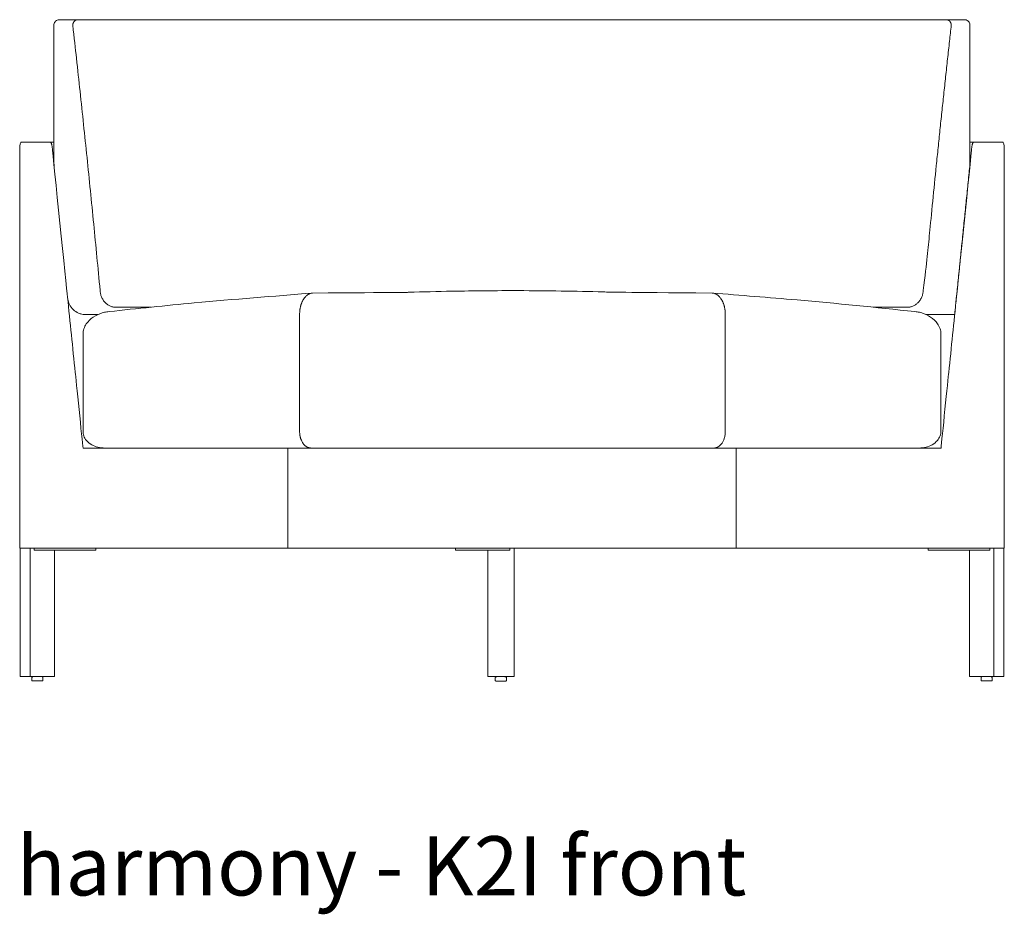
# Model space of a CAD drawing. Extents: x 726 to 2707, y -3433 to 206.
# Drawn here: x 1316 to 1360, y -2478 to -2438 of the extents above; entities that cross this region are included whole.
import ezdxf

# ---------------------------------------------------------------- set-up
doc = ezdxf.new("R2010")
doc.units = 0
doc.header["$MEASUREMENT"] = 0
doc.layers.add('2D', color=7, linetype='CONTINUOUS', lineweight=20)
doc.layers.add('NOTES', color=7, linetype='CONTINUOUS', lineweight=20)
doc.styles.add('PRODUCT NOTES', font='arial.ttf', dxfattribs={"height": 1})

msp = doc.modelspace()

# ---------------------------------------------------------------- linework, layer by layer
at = {"layer": '2D', "extrusion": (0, 1, 2.22045e-16)}
for p, q in [((1317.059, -2438.474, -0.811), (1317.059, -2444.553, -0.811)), ((1318.138, -2438.224, -0.811), (1317.309, -2438.224, -0.811)), ((1357.682, -2438.224, -0.811), (1357.157, -2438.224, -0.811)), ((1358.229, -2438.474, -0.811), (1358.229, -2444.554, -0.811)), ((1318.937, -2462.071, -0.811), (1318.937, -2461.974, -0.811)), ((1356.356, -2462.071, -0.811), (1356.356, -2461.974, -0.811)), ((1316.067, -2467.922, -0.811), (1316.067, -2467.793, -0.811)), ((1316.091, -2467.764, -0.811), (1316.192, -2467.742, -0.811)), ((1316.442, -2467.742, -0.811), (1316.544, -2467.764, -0.811)), ((1316.567, -2467.922, -0.811), (1316.567, -2467.793, -0.811)), ((1336.897, -2467.924, -0.811), (1336.897, -2467.795, -0.811)), ((1336.921, -2467.765, -0.811), (1337.022, -2467.744, -0.811)), ((1337.022, -2467.744, -0.811), (1337.022, -2467.742, -0.811)), ((1337.272, -2467.744, -0.811), (1337.272, -2467.742, -0.811)), ((1337.272, -2467.744, -0.811), (1337.373, -2467.765, -0.811)), ((1337.397, -2467.924, -0.811), (1337.397, -2467.795, -0.811)), ((1358.726, -2467.922, -0.811), (1358.726, -2467.793, -0.811)), ((1358.75, -2467.764, -0.811), (1358.851, -2467.742, -0.811)), ((1359.101, -2467.742, -0.811), (1359.202, -2467.764, -0.811)), ((1359.226, -2467.922, -0.811), (1359.226, -2467.793, -0.811))]:
    msp.add_line(p, q, dxfattribs=at)
at = {"layer": '2D'}
for points, knots in [([(1317.059, -2438.474, -0.811), (1317.059, -2438.447, -0.811), (1317.064, -2438.42, -0.811), (1317.081, -2438.368, -0.811), (1317.094, -2438.344, -0.811), (1317.127, -2438.301, -0.811), (1317.147, -2438.282, -0.811), (1317.192, -2438.252, -0.811), (1317.218, -2438.24, -0.811), (1317.265, -2438.227, -0.811), (1317.287, -2438.224, -0.811), (1317.309, -2438.224, -0.811)], [0, 0, 0, 0, 0.0810697, 0.0810697, 0.1623408, 0.1623408, 0.2436011, 0.2436011, 0.3248647, 0.3248647, 0.3910584, 0.3910584, 0.3910584, 0.3910584]), ([(1317.907, -2438.474, -0.811), (1317.969, -2439.027, -0.811), (1318.023, -2439.522, -0.811), (1318.071, -2439.958, -0.811), (1318.128, -2440.477, -0.811), (1318.182, -2440.972, -0.811), (1318.233, -2441.443, -0.811), (1318.288, -2441.95, -0.811), (1318.341, -2442.445, -0.811), (1318.392, -2442.93, -0.811), (1318.445, -2443.43, -0.811), (1318.497, -2443.926, -0.811), (1318.548, -2444.419, -0.811), (1318.599, -2444.914, -0.811), (1318.65, -2445.411, -0.811), (1318.7, -2445.912, -0.811), (1318.749, -2446.4, -0.811), (1318.799, -2446.898, -0.811), (1318.848, -2447.406, -0.811), (1318.896, -2447.886, -0.811), (1318.944, -2448.385, -0.811), (1318.994, -2448.903, -0.811), (1319.039, -2449.371, -0.811), (1319.087, -2449.871, -0.811), (1319.137, -2450.401, -0.811)], [0, 0, 0, 0, 0.125, 0.125, 0.125, 0.25, 0.25, 0.25, 0.375, 0.375, 0.375, 0.5, 0.5, 0.5, 0.625, 0.625, 0.625, 0.75, 0.75, 0.75, 0.875, 0.875, 0.875, 1, 1, 1, 1]), ([(1318.203, -2438.224, -0.811), (1318.19, -2438.224, -0.811), (1318.178, -2438.224, -0.811), (1318.156, -2438.224, -0.811), (1318.147, -2438.224, -0.811), (1318.138, -2438.224, -0.811)], [-0.003370004, -0.003370004, -0.003370004, -0.003370004, -0.001685002, -0.001685002, 0, 0, 0, 0]), ([(1356.124, -2450.401, -0.811), (1356.295, -2449.057, -0.811), (1356.346, -2448.521, -0.811), (1356.449, -2447.451, -0.811), (1356.501, -2446.916, -0.811), (1356.607, -2445.847, -0.811), (1356.661, -2445.313, -0.811), (1356.743, -2444.513, -0.811), (1356.77, -2444.246, -0.811), (1356.825, -2443.713, -0.811), (1356.853, -2443.447, -0.811), (1356.908, -2442.914, -0.811), (1356.936, -2442.648, -0.811), (1356.993, -2442.116, -0.811), (1357.021, -2441.85, -0.811), (1357.078, -2441.318, -0.811), (1357.106, -2441.053, -0.811), (1357.164, -2440.521, -0.811), (1357.193, -2440.256, -0.811), (1357.251, -2439.725, -0.811), (1357.28, -2439.46, -0.811), (1357.335, -2438.954, -0.811), (1357.362, -2438.714, -0.811), (1357.388, -2438.474, -0.811)], [0.175932, 0.175932, 0.175932, 0.175932, 0.2581016, 0.2581016, 0.3001844, 0.3001844, 0.3422672, 0.3422672, 0.3633085, 0.3633085, 0.3843499, 0.3843499, 0.4053913, 0.4053913, 0.4264327, 0.4264327, 0.4474741, 0.4474741, 0.4685155, 0.4685155, 0.4895569, 0.4895569, 0.5086023, 0.5086023, 0.5086023, 0.5086023]), ([(1357.157, -2438.224, -0.811), (1357.149, -2438.224, -0.811), (1357.139, -2438.224, -0.811), (1357.117, -2438.224, -0.811), (1357.105, -2438.224, -0.811), (1357.091, -2438.224, -0.811)], [-0.003408725, -0.003408725, -0.003408725, -0.003408725, -0.001704363, -0.001704363, 0, 0, 0, 0]), ([(1357.979, -2438.224, -0.811), (1358.006, -2438.224, -0.811), (1358.034, -2438.229, -0.811), (1358.085, -2438.246, -0.811), (1358.109, -2438.259, -0.811), (1358.152, -2438.292, -0.811), (1358.171, -2438.312, -0.811), (1358.202, -2438.357, -0.811), (1358.213, -2438.382, -0.811), (1358.226, -2438.43, -0.811), (1358.229, -2438.452, -0.811), (1358.229, -2438.474, -0.811)], [0, 0, 0, 0, 0.0809716, 0.0809716, 0.1622456, 0.1622456, 0.2435086, 0.2435086, 0.324772, 0.324772, 0.3910588, 0.3910588, 0.3910588, 0.3910588]), ([(1315.522, -2443.974, -0.811), (1315.522, -2443.958, -0.811), (1315.522, -2443.942, -0.811), (1315.525, -2443.909, -0.811), (1315.527, -2443.892, -0.811), (1315.534, -2443.847, -0.811), (1315.541, -2443.82, -0.811), (1315.558, -2443.775, -0.811), (1315.569, -2443.756, -0.811), (1315.586, -2443.737, -0.811), (1315.592, -2443.732, -0.811), (1315.605, -2443.726, -0.811), (1315.611, -2443.724, -0.811), (1315.617, -2443.724, -0.811)], [0, 0, 0, 0, 0.1234852, 0.1234852, 0.254721, 0.254721, 0.4996953, 0.4996953, 0.7446702, 0.7446702, 0.8759079, 0.8759079, 0.9993949, 0.9993949, 0.9993949, 0.9993949]), ([(1315.617, -2443.724, -0.811), (1315.828, -2443.724, -0.811), (1316.039, -2443.724, -0.811), (1316.506, -2443.724, -0.811), (1316.766, -2443.724, -0.811), (1316.883, -2443.724, -0.811)], [0, 0, 0, 0, 4.201382, 4.201382, 9.295553, 9.295553, 9.295553, 9.295553]), ([(1316.883, -2443.724, -0.811), (1316.891, -2443.724, -0.811), (1316.898, -2443.726, -0.811), (1316.911, -2443.734, -0.811), (1316.918, -2443.74, -0.811), (1316.93, -2443.756, -0.811), (1316.936, -2443.765, -0.811), (1316.947, -2443.786, -0.811), (1316.952, -2443.798, -0.811), (1316.96, -2443.825, -0.811), (1316.964, -2443.84, -0.811), (1316.971, -2443.872, -0.811), (1316.974, -2443.891, -0.811), (1316.976, -2443.909, -0.811)], [0, 0, 0, 0, 0.1416126, 0.1416126, 0.2799351, 0.2799351, 0.4160195, 0.4160195, 0.5482806, 0.5482806, 0.6832078, 0.6832078, 0.8320536, 0.8320536, 0.8320536, 0.8320536]), ([(1318.367, -2457.474, -0.811), (1318.334, -2457.15, -0.811), (1318.042, -2454.309, -0.811), (1317.903, -2452.953, -0.811), (1317.787, -2451.822, -0.811), (1317.625, -2450.24, -0.811), (1317.04, -2444.538, -0.811), (1316.976, -2443.909, -0.811)], [-19.834942, -19.834942, -19.834942, -19.834942, -17.355575, -17.355575, -4.958738, -4.958738, 0, 0, 0, 0]), ([(1358.318, -2443.909, -0.811), (1358.253, -2444.537, -0.811), (1357.669, -2450.24, -0.811), (1357.506, -2451.822, -0.811), (1357.39, -2452.953, -0.811), (1357.251, -2454.309, -0.811), (1356.963, -2457.123, -0.811), (1356.927, -2457.474, -0.811)], [-22.13621, -22.13621, -22.13621, -22.13621, -16.60216, -16.60216, -2.767027, -2.767027, 0, 0, 0, 0]), ([(1358.318, -2443.909, -0.811), (1358.32, -2443.891, -0.811), (1358.322, -2443.872, -0.811), (1358.329, -2443.84, -0.811), (1358.333, -2443.825, -0.811), (1358.342, -2443.798, -0.811), (1358.347, -2443.786, -0.811), (1358.357, -2443.765, -0.811), (1358.363, -2443.756, -0.811), (1358.376, -2443.74, -0.811), (1358.382, -2443.734, -0.811), (1358.396, -2443.726, -0.811), (1358.403, -2443.724, -0.811), (1358.41, -2443.724, -0.811)], [0, 0, 0, 0, 0.1488397, 0.1488397, 0.2837616, 0.2837616, 0.4160226, 0.4160226, 0.552107, 0.552107, 0.6904295, 0.6904295, 0.8320422, 0.8320422, 0.8320422, 0.8320422]), ([(1358.41, -2443.724, -0.811), (1358.527, -2443.724, -0.811), (1358.787, -2443.724, -0.811), (1359.157, -2443.724, -0.811), (1359.657, -2443.724, -0.811), (1359.676, -2443.724, -0.811)], [0, 0, 0, 0, 2.32513, 2.32513, 3.363589, 3.363589, 3.363589, 3.363589]), ([(1359.676, -2443.724, -0.811), (1359.682, -2443.724, -0.811), (1359.688, -2443.726, -0.811), (1359.701, -2443.732, -0.811), (1359.707, -2443.737, -0.811), (1359.725, -2443.756, -0.811), (1359.735, -2443.775, -0.811), (1359.752, -2443.82, -0.811), (1359.759, -2443.847, -0.811), (1359.767, -2443.892, -0.811), (1359.769, -2443.909, -0.811), (1359.771, -2443.942, -0.811), (1359.772, -2443.958, -0.811), (1359.772, -2443.974, -0.811)], [-0.9993981, -0.9993981, -0.9993981, -0.9993981, -0.8758075, -0.8758075, -0.7444552, -0.7444552, -0.499472, -0.499472, -0.2545061, -0.2545061, -0.1233831, -0.1233831, 0, 0, 0, 0]), ([(1315.522, -2461.974, -0.811), (1315.522, -2461.739, -0.811), (1315.522, -2461.47, -0.811), (1315.522, -2460.849, -0.811), (1315.522, -2460.568, -0.811), (1315.522, -2459.724, -0.811), (1315.522, -2459.162, -0.811), (1315.522, -2457.474, -0.811), (1315.522, -2456.349, -0.811), (1315.522, -2454.474, -0.811), (1315.522, -2453.724, -0.811), (1315.522, -2452.224, -0.811), (1315.522, -2451.474, -0.811), (1315.522, -2449.599, -0.811), (1315.522, -2448.474, -0.811), (1315.522, -2446.787, -0.811), (1315.522, -2446.224, -0.811), (1315.522, -2445.38, -0.811), (1315.522, -2445.099, -0.811), (1315.522, -2444.677, -0.811), (1315.522, -2444.537, -0.811), (1315.522, -2444.262, -0.811), (1315.522, -2444.171, -0.811), (1315.522, -2443.974, -0.811)], [-67.794299, -67.794299, -67.794299, -67.794299, -63.983873, -63.983873, -60.833322, -60.833322, -54.53222, -54.53222, -41.930015, -41.930015, -33.528545, -33.528545, -25.127075, -25.127075, -12.524869, -12.524869, -6.223766, -6.223766, -3.073215, -3.073215, -1.497939, -1.497939, 0, 0, 0, 0]), ([(1359.772, -2443.974, -0.811), (1359.772, -2444.173, -0.811), (1359.772, -2444.277, -0.811), (1359.772, -2444.537, -0.811), (1359.772, -2444.677, -0.811), (1359.772, -2445.099, -0.811), (1359.772, -2445.38, -0.811), (1359.772, -2446.224, -0.811), (1359.772, -2446.787, -0.811), (1359.772, -2448.474, -0.811), (1359.772, -2449.599, -0.811), (1359.772, -2451.474, -0.811), (1359.772, -2452.224, -0.811), (1359.772, -2453.724, -0.811), (1359.772, -2454.474, -0.811), (1359.772, -2456.349, -0.811), (1359.772, -2457.474, -0.811), (1359.772, -2459.162, -0.811), (1359.772, -2459.724, -0.811), (1359.772, -2460.568, -0.811), (1359.772, -2460.849, -0.811), (1359.772, -2461.462, -0.811), (1359.772, -2461.733, -0.811), (1359.772, -2461.974, -0.811)], [-33.332337, -33.332337, -33.332337, -33.332337, -32.672242, -32.672242, -31.894858, -31.894858, -30.340091, -30.340091, -27.230557, -27.230557, -21.011489, -21.011489, -16.865444, -16.865444, -12.719399, -12.719399, -6.500331, -6.500331, -3.390797, -3.390797, -1.83603, -1.83603, 0, 0, 0, 0]), ([(1319.536, -2451.341, -0.811), (1320.812, -2451.206, -0.811), (1322.09, -2451.073, -0.811), (1325.146, -2450.787, -0.811), (1326.919, -2450.652, -0.811), (1328.685, -2450.508, -0.811)], [0, 0, 0, 0, 10.000018, 10.000018, 23.868375, 23.868375, 23.868375, 23.868375]), ([(1328.532, -2450.549, -0.811), (1328.531, -2450.55, -0.811), (1328.529, -2450.551, -0.811), (1328.528, -2450.551, -0.811), (1328.524, -2450.554, -0.811), (1328.519, -2450.556, -0.811), (1328.515, -2450.558, -0.811), (1328.511, -2450.56, -0.811), (1328.508, -2450.562, -0.811), (1328.505, -2450.564, -0.811), (1328.491, -2450.571, -0.811), (1328.477, -2450.58, -0.811), (1328.463, -2450.59, -0.811), (1328.446, -2450.601, -0.811), (1328.429, -2450.615, -0.811), (1328.412, -2450.629, -0.811), (1328.396, -2450.643, -0.811), (1328.38, -2450.659, -0.811), (1328.364, -2450.676, -0.811), (1328.348, -2450.693, -0.811), (1328.332, -2450.711, -0.811), (1328.317, -2450.731, -0.811), (1328.313, -2450.736, -0.811), (1328.309, -2450.741, -0.811), (1328.306, -2450.747, -0.811), (1328.305, -2450.747, -0.811), (1328.304, -2450.748, -0.811), (1328.304, -2450.749, -0.811), (1328.301, -2450.754, -0.811), (1328.298, -2450.758, -0.811), (1328.294, -2450.763, -0.811), (1328.287, -2450.773, -0.811), (1328.28, -2450.784, -0.811), (1328.273, -2450.796, -0.811), (1328.258, -2450.819, -0.811), (1328.245, -2450.843, -0.811), (1328.232, -2450.869, -0.811), (1328.228, -2450.876, -0.811), (1328.224, -2450.884, -0.811), (1328.221, -2450.891, -0.811), (1328.218, -2450.897, -0.811), (1328.215, -2450.903, -0.811), (1328.213, -2450.909, -0.811), (1328.207, -2450.922, -0.811), (1328.201, -2450.936, -0.811), (1328.195, -2450.951, -0.811), (1328.192, -2450.958, -0.811), (1328.189, -2450.966, -0.811), (1328.186, -2450.973, -0.811), (1328.185, -2450.977, -0.811), (1328.183, -2450.98, -0.811), (1328.182, -2450.984, -0.811), (1328.181, -2450.988, -0.811), (1328.179, -2450.992, -0.811), (1328.178, -2450.996, -0.811), (1328.172, -2451.011, -0.811), (1328.167, -2451.027, -0.811), (1328.162, -2451.043, -0.811), (1328.16, -2451.05, -0.811), (1328.158, -2451.058, -0.811), (1328.156, -2451.065, -0.811), (1328.153, -2451.074, -0.811), (1328.151, -2451.083, -0.811), (1328.148, -2451.092, -0.811), (1328.144, -2451.109, -0.811), (1328.14, -2451.126, -0.811), (1328.136, -2451.143, -0.811), (1328.132, -2451.16, -0.811), (1328.128, -2451.178, -0.811), (1328.125, -2451.196, -0.811), (1328.124, -2451.201, -0.811), (1328.124, -2451.205, -0.811), (1328.123, -2451.21, -0.811), (1328.122, -2451.215, -0.811), (1328.121, -2451.219, -0.811), (1328.12, -2451.224, -0.811), (1328.119, -2451.233, -0.811), (1328.118, -2451.242, -0.811), (1328.116, -2451.252, -0.811), (1328.116, -2451.257, -0.811), (1328.115, -2451.262, -0.811), (1328.114, -2451.266, -0.811), (1328.112, -2451.28, -0.811), (1328.111, -2451.294, -0.811), (1328.109, -2451.308, -0.811), (1328.107, -2451.327, -0.811), (1328.106, -2451.346, -0.811), (1328.105, -2451.365, -0.811), (1328.102, -2451.404, -0.811), (1328.101, -2451.443, -0.811), (1328.102, -2451.483, -0.811)], [0.2187344, 0.2187344, 0.2187344, 0.2187344, 0.2235477, 0.2235477, 0.2235477, 0.2385755, 0.2385755, 0.2385755, 0.25, 0.25, 0.25, 0.2988869, 0.2988869, 0.2988869, 0.3595732, 0.3595732, 0.3595732, 0.4206612, 0.4206612, 0.4206612, 0.4821777, 0.4821777, 0.4821777, 0.4976271, 0.4976271, 0.4976271, 0.5, 0.5, 0.5, 0.5131108, 0.5131108, 0.5131108, 0.5442105, 0.5442105, 0.5442105, 0.6069564, 0.6069564, 0.6069564, 0.625, 0.625, 0.625, 0.6386135, 0.6386135, 0.6386135, 0.6704796, 0.6704796, 0.6704796, 0.6864922, 0.6864922, 0.6864922, 0.6945184, 0.6945184, 0.6945184, 0.7025578, 0.7025578, 0.7025578, 0.734848, 0.734848, 0.734848, 0.75, 0.75, 0.75, 0.7673549, 0.7673549, 0.7673549, 0.8000951, 0.8000951, 0.8000951, 0.8330485, 0.8330485, 0.8330485, 0.8413171, 0.8413171, 0.8413171, 0.8495969, 0.8495969, 0.8495969, 0.8661885, 0.8661885, 0.8661885, 0.875, 0.875, 0.875, 0.8994767, 0.8994767, 0.8994767, 0.9328738, 0.9328738, 0.9328738, 1, 1, 1, 1]), ([(1328.685, -2450.508, -0.811), (1328.682, -2450.508, -0.811), (1328.679, -2450.508, -0.811), (1328.677, -2450.508, -0.811), (1328.658, -2450.51, -0.811), (1328.64, -2450.513, -0.811), (1328.622, -2450.518, -0.811), (1328.604, -2450.522, -0.811), (1328.586, -2450.527, -0.811), (1328.568, -2450.534, -0.811), (1328.559, -2450.538, -0.811), (1328.55, -2450.541, -0.811), (1328.541, -2450.545, -0.811), (1328.538, -2450.547, -0.811), (1328.535, -2450.548, -0.811), (1328.532, -2450.549, -0.811)], [0.0505286, 0.0505286, 0.0505286, 0.0505286, 0.0592913, 0.0592913, 0.0592913, 0.1188075, 0.1188075, 0.1188075, 0.1785636, 0.1785636, 0.1785636, 0.2085366, 0.2085366, 0.2085366, 0.2187344, 0.2187344, 0.2187344, 0.2187344]), ([(1328.685, -2450.508, -0.811), (1332.681, -2450.485, -0.811), (1332.848, -2450.48, -0.811), (1333.644, -2450.456, -0.811), (1334.298, -2450.439, -0.811), (1335.939, -2450.408, -0.811), (1336.941, -2450.399, -0.811), (1339.216, -2450.403, -0.811), (1340.51, -2450.425, -0.811), (1342.108, -2450.468, -0.811), (1342.469, -2450.479, -0.811), (1346.649, -2450.508, -0.811)], [23.51868, 23.51868, 23.51868, 23.51868, 24.051317, 24.051317, 26.041083, 26.041083, 29.030083, 29.030083, 32.867242, 32.867242, 33.996804, 33.996804, 33.996804, 33.996804]), ([(1346.801, -2450.549, -0.811), (1346.798, -2450.548, -0.811), (1346.795, -2450.547, -0.811), (1346.792, -2450.545, -0.811), (1346.783, -2450.541, -0.811), (1346.774, -2450.537, -0.811), (1346.765, -2450.534, -0.811), (1346.749, -2450.528, -0.811), (1346.733, -2450.523, -0.811), (1346.717, -2450.519, -0.811), (1346.715, -2450.519, -0.811), (1346.713, -2450.518, -0.811), (1346.711, -2450.518, -0.811), (1346.693, -2450.513, -0.811), (1346.675, -2450.51, -0.811), (1346.657, -2450.508, -0.811), (1346.654, -2450.508, -0.811), (1346.652, -2450.508, -0.811), (1346.649, -2450.508, -0.811)], [0.7812532, 0.7812532, 0.7812532, 0.7812532, 0.7914694, 0.7914694, 0.7914694, 0.8214127, 0.8214127, 0.8214127, 0.875, 0.875, 0.875, 0.881082, 0.881082, 0.881082, 0.9405063, 0.9405063, 0.9405063, 0.9490507, 0.9490507, 0.9490507, 0.9490507]), ([(1346.649, -2450.508, -0.811), (1347.916, -2450.612, -0.811), (1349.187, -2450.711, -0.811), (1352.227, -2450.973, -0.811), (1353.996, -2451.153, -0.811), (1355.757, -2451.341, -0.811)], [0, 0, 0, 0, 10.000005, 10.000005, 23.867435, 23.867435, 23.867435, 23.867435]), ([(1347.233, -2451.483, -0.811), (1347.233, -2451.443, -0.811), (1347.232, -2451.404, -0.811), (1347.23, -2451.365, -0.811), (1347.228, -2451.346, -0.811), (1347.227, -2451.327, -0.811), (1347.225, -2451.308, -0.811), (1347.223, -2451.294, -0.811), (1347.222, -2451.28, -0.811), (1347.22, -2451.266, -0.811), (1347.219, -2451.261, -0.811), (1347.219, -2451.256, -0.811), (1347.218, -2451.251, -0.811), (1347.217, -2451.242, -0.811), (1347.215, -2451.233, -0.811), (1347.214, -2451.223, -0.811), (1347.213, -2451.219, -0.811), (1347.212, -2451.214, -0.811), (1347.211, -2451.21, -0.811), (1347.211, -2451.205, -0.811), (1347.21, -2451.2, -0.811), (1347.209, -2451.196, -0.811), (1347.206, -2451.178, -0.811), (1347.202, -2451.16, -0.811), (1347.198, -2451.143, -0.811), (1347.194, -2451.125, -0.811), (1347.19, -2451.108, -0.811), (1347.186, -2451.092, -0.811), (1347.183, -2451.083, -0.811), (1347.181, -2451.074, -0.811), (1347.179, -2451.065, -0.811), (1347.176, -2451.058, -0.811), (1347.174, -2451.05, -0.811), (1347.172, -2451.042, -0.811), (1347.167, -2451.026, -0.811), (1347.162, -2451.011, -0.811), (1347.156, -2450.995, -0.811), (1347.153, -2450.988, -0.811), (1347.151, -2450.98, -0.811), (1347.148, -2450.973, -0.811), (1347.145, -2450.965, -0.811), (1347.142, -2450.958, -0.811), (1347.139, -2450.951, -0.811), (1347.133, -2450.936, -0.811), (1347.127, -2450.922, -0.811), (1347.121, -2450.908, -0.811), (1347.119, -2450.902, -0.811), (1347.116, -2450.897, -0.811), (1347.113, -2450.891, -0.811), (1347.11, -2450.883, -0.811), (1347.106, -2450.876, -0.811), (1347.102, -2450.868, -0.811), (1347.089, -2450.843, -0.811), (1347.076, -2450.819, -0.811), (1347.061, -2450.796, -0.811), (1347.054, -2450.784, -0.811), (1347.047, -2450.773, -0.811), (1347.039, -2450.762, -0.811), (1347.036, -2450.758, -0.811), (1347.033, -2450.753, -0.811), (1347.03, -2450.749, -0.811), (1347.029, -2450.748, -0.811), (1347.029, -2450.747, -0.811), (1347.028, -2450.746, -0.811), (1347.024, -2450.741, -0.811), (1347.021, -2450.736, -0.811), (1347.017, -2450.731, -0.811), (1347.002, -2450.711, -0.811), (1346.986, -2450.693, -0.811), (1346.97, -2450.676, -0.811), (1346.954, -2450.659, -0.811), (1346.938, -2450.643, -0.811), (1346.921, -2450.629, -0.811), (1346.905, -2450.614, -0.811), (1346.888, -2450.601, -0.811), (1346.871, -2450.59, -0.811), (1346.857, -2450.58, -0.811), (1346.843, -2450.571, -0.811), (1346.829, -2450.564, -0.811), (1346.826, -2450.562, -0.811), (1346.822, -2450.56, -0.811), (1346.819, -2450.558, -0.811), (1346.814, -2450.556, -0.811), (1346.81, -2450.554, -0.811), (1346.806, -2450.551, -0.811), (1346.804, -2450.551, -0.811), (1346.803, -2450.55, -0.811), (1346.801, -2450.549, -0.811)], [0, 0, 0, 0, 0.0671489, 0.0671489, 0.0671489, 0.100556, 0.100556, 0.100556, 0.125, 0.125, 0.125, 0.1338533, 0.1338533, 0.1338533, 0.1504489, 0.1504489, 0.1504489, 0.1587306, 0.1587306, 0.1587306, 0.1670009, 0.1670009, 0.1670009, 0.1999601, 0.1999601, 0.1999601, 0.2327046, 0.2327046, 0.2327046, 0.25, 0.25, 0.25, 0.2652145, 0.2652145, 0.2652145, 0.2975065, 0.2975065, 0.2975065, 0.3135726, 0.3135726, 0.3135726, 0.3295854, 0.3295854, 0.3295854, 0.3614511, 0.3614511, 0.3614511, 0.375, 0.375, 0.375, 0.3931074, 0.3931074, 0.3931074, 0.4558517, 0.4558517, 0.4558517, 0.486947, 0.486947, 0.486947, 0.5, 0.5, 0.5, 0.5024269, 0.5024269, 0.5024269, 0.5178725, 0.5178725, 0.5178725, 0.579379, 0.579379, 0.579379, 0.6404621, 0.6404621, 0.6404621, 0.7011443, 0.7011443, 0.7011443, 0.75, 0.75, 0.75, 0.7614477, 0.7614477, 0.7614477, 0.7764687, 0.7764687, 0.7764687, 0.7812532, 0.7812532, 0.7812532, 0.7812532]), ([(1318.446, -2451.47, -0.811), (1318.4, -2451.47, -0.811), (1318.354, -2451.465, -0.811), (1318.261, -2451.446, -0.811), (1318.213, -2451.431, -0.811), (1318.08, -2451.374, -0.811), (1318, -2451.32, -0.811), (1317.86, -2451.186, -0.811), (1317.802, -2451.106, -0.811), (1317.722, -2450.944, -0.811), (1317.696, -2450.866, -0.811), (1317.683, -2450.785, -0.811)], [-3.02231, -3.02231, -3.02231, -3.02231, -2.649893, -2.649893, -2.253555, -2.253555, -1.512255, -1.512255, -0.768199, -0.768199, -0.132779, -0.132779, -0.132779, -0.132779]), ([(1319.536, -2451.341, -0.811), (1319.504, -2451.344, -0.811), (1319.471, -2451.349, -0.811), (1319.367, -2451.366, -0.811), (1319.296, -2451.382, -0.811), (1319.086, -2451.445, -0.811), (1318.95, -2451.507, -0.811), (1318.699, -2451.676, -0.811), (1318.593, -2451.78, -0.811), (1318.469, -2451.964, -0.811), (1318.432, -2452.038, -0.811), (1318.383, -2452.188, -0.811), (1318.37, -2452.262, -0.811), (1318.367, -2452.337, -0.811)], [-4.089497, -4.089497, -4.089497, -4.089497, -3.854946, -3.854946, -3.33331, -3.33331, -2.292346, -2.292346, -1.209449, -1.209449, -0.570625, -0.570625, 0, 0, 0, 0]), ([(1353.882, -2451.145, -0.811), (1353.976, -2451.145, -0.811), (1354.07, -2451.145, -0.811), (1354.532, -2451.146, -0.811), (1354.9, -2451.147, -0.811), (1355.313, -2451.148, -0.811), (1355.36, -2451.148, -0.811), (1355.407, -2451.148, -0.811)], [-0.44266652, -0.44266652, -0.44266652, -0.44266652, -0.43512786, -0.43512786, -0.4053964, -0.4053964, -0.40155919, -0.40155919, -0.40155919, -0.40155919]), ([(1356.924, -2452.337, -0.811), (1356.921, -2452.261, -0.811), (1356.908, -2452.187, -0.811), (1356.858, -2452.035, -0.811), (1356.82, -2451.96, -0.811), (1356.694, -2451.775, -0.811), (1356.587, -2451.672, -0.811), (1356.336, -2451.504, -0.811), (1356.201, -2451.443, -0.811), (1355.993, -2451.381, -0.811), (1355.923, -2451.365, -0.811), (1355.821, -2451.348, -0.811), (1355.789, -2451.344, -0.811), (1355.757, -2451.341, -0.811)], [-4.924288, -4.924288, -4.924288, -4.924288, -4.271936, -4.271936, -3.540788, -3.540788, -2.310608, -2.310608, -1.146473, -1.146473, -0.563702, -0.563702, -0.305311, -0.305311, -0.305311, -0.305311]), ([(1318.367, -2456.724, -0.811), (1318.367, -2456.794, -0.811), (1318.38, -2456.863, -0.811), (1318.431, -2457.002, -0.811), (1318.472, -2457.07, -0.811), (1318.589, -2457.208, -0.811), (1318.67, -2457.273, -0.811), (1318.845, -2457.374, -0.811), (1318.94, -2457.411, -0.811), (1319.139, -2457.461, -0.811), (1319.244, -2457.474, -0.811), (1319.348, -2457.474, -0.811)], [4.232408, 4.232408, 4.232408, 4.232408, 4.868473, 4.868473, 5.594853, 5.594853, 6.563517, 6.563517, 7.531361, 7.531361, 8.55144, 8.55144, 8.55144, 8.55144]), ([(1328.102, -2456.724, -0.811), (1328.102, -2456.754, -0.811), (1328.103, -2456.784, -0.811), (1328.105, -2456.813, -0.811), (1328.107, -2456.827, -0.811), (1328.108, -2456.842, -0.811), (1328.11, -2456.856, -0.811), (1328.111, -2456.871, -0.811), (1328.113, -2456.885, -0.811), (1328.116, -2456.899, -0.811), (1328.117, -2456.906, -0.811), (1328.118, -2456.913, -0.811), (1328.119, -2456.92, -0.811), (1328.121, -2456.927, -0.811), (1328.122, -2456.934, -0.811), (1328.123, -2456.941, -0.811), (1328.126, -2456.955, -0.811), (1328.129, -2456.968, -0.811), (1328.132, -2456.981, -0.811), (1328.136, -2456.994, -0.811), (1328.139, -2457.007, -0.811), (1328.143, -2457.02, -0.811), (1328.146, -2457.033, -0.811), (1328.15, -2457.045, -0.811), (1328.154, -2457.057, -0.811), (1328.158, -2457.07, -0.811), (1328.163, -2457.081, -0.811), (1328.167, -2457.093, -0.811), (1328.172, -2457.105, -0.811), (1328.176, -2457.116, -0.811), (1328.181, -2457.127, -0.811), (1328.19, -2457.15, -0.811), (1328.201, -2457.17, -0.811), (1328.211, -2457.19, -0.811), (1328.222, -2457.21, -0.811), (1328.233, -2457.228, -0.811), (1328.244, -2457.246, -0.811), (1328.25, -2457.255, -0.811), (1328.256, -2457.263, -0.811), (1328.262, -2457.272, -0.811), (1328.265, -2457.276, -0.811), (1328.268, -2457.28, -0.811), (1328.271, -2457.284, -0.811), (1328.274, -2457.288, -0.811), (1328.277, -2457.292, -0.811), (1328.28, -2457.296, -0.811), (1328.292, -2457.311, -0.811), (1328.304, -2457.325, -0.811), (1328.317, -2457.338, -0.811), (1328.33, -2457.352, -0.811), (1328.343, -2457.364, -0.811), (1328.356, -2457.375, -0.811), (1328.369, -2457.386, -0.811), (1328.382, -2457.396, -0.811), (1328.396, -2457.405, -0.811), (1328.409, -2457.415, -0.811), (1328.423, -2457.423, -0.811), (1328.437, -2457.43, -0.811), (1328.44, -2457.432, -0.811), (1328.444, -2457.434, -0.811), (1328.447, -2457.436, -0.811), (1328.451, -2457.437, -0.811), (1328.454, -2457.439, -0.811), (1328.458, -2457.441, -0.811), (1328.465, -2457.444, -0.811), (1328.472, -2457.447, -0.811), (1328.479, -2457.45, -0.811), (1328.493, -2457.455, -0.811), (1328.507, -2457.46, -0.811), (1328.522, -2457.463, -0.811), (1328.536, -2457.467, -0.811), (1328.55, -2457.47, -0.811), (1328.564, -2457.471, -0.811), (1328.571, -2457.472, -0.811), (1328.579, -2457.473, -0.811), (1328.586, -2457.473, -0.811), (1328.589, -2457.474, -0.811), (1328.593, -2457.474, -0.811), (1328.597, -2457.474, -0.811), (1328.599, -2457.474, -0.811), (1328.6, -2457.474, -0.811), (1328.602, -2457.474, -0.811), (1328.603, -2457.474, -0.811), (1328.604, -2457.474, -0.811), (1328.605, -2457.474, -0.811), (1328.606, -2457.474, -0.811), (1328.607, -2457.474, -0.811), (1328.608, -2457.474, -0.811)], [0, 0, 0, 0, 0.0625, 0.0625, 0.0625, 0.09375, 0.09375, 0.09375, 0.125, 0.125, 0.125, 0.140625, 0.140625, 0.140625, 0.15625, 0.15625, 0.15625, 0.1875, 0.1875, 0.1875, 0.21875, 0.21875, 0.21875, 0.25, 0.25, 0.25, 0.28125, 0.28125, 0.28125, 0.3125, 0.3125, 0.3125, 0.375, 0.375, 0.375, 0.4375, 0.4375, 0.4375, 0.46875, 0.46875, 0.46875, 0.484375, 0.484375, 0.484375, 0.5, 0.5, 0.5, 0.5625, 0.5625, 0.5625, 0.625, 0.625, 0.625, 0.6875, 0.6875, 0.6875, 0.75, 0.75, 0.75, 0.765625, 0.765625, 0.765625, 0.78125, 0.78125, 0.78125, 0.8125, 0.8125, 0.8125, 0.875, 0.875, 0.875, 0.9375, 0.9375, 0.9375, 0.96875, 0.96875, 0.96875, 0.984375, 0.984375, 0.984375, 0.992187, 0.992187, 0.992187, 0.996094, 0.996094, 0.996094, 1, 1, 1, 1]), ([(1347.232, -2456.724, -0.811), (1347.232, -2456.778, -0.811), (1347.228, -2456.831, -0.811), (1347.221, -2456.883, -0.811), (1347.213, -2456.935, -0.811), (1347.202, -2456.986, -0.811), (1347.188, -2457.033, -0.811), (1347.173, -2457.08, -0.811), (1347.156, -2457.125, -0.811), (1347.136, -2457.165, -0.811), (1347.116, -2457.206, -0.811), (1347.094, -2457.243, -0.811), (1347.07, -2457.275, -0.811), (1347.046, -2457.308, -0.811), (1347.02, -2457.337, -0.811), (1346.993, -2457.361, -0.811), (1346.967, -2457.386, -0.811), (1346.939, -2457.407, -0.811), (1346.909, -2457.424, -0.811), (1346.894, -2457.432, -0.811), (1346.879, -2457.44, -0.811), (1346.864, -2457.446, -0.811), (1346.849, -2457.452, -0.811), (1346.834, -2457.457, -0.811), (1346.82, -2457.461, -0.811), (1346.805, -2457.465, -0.811), (1346.79, -2457.468, -0.811), (1346.778, -2457.47, -0.811), (1346.766, -2457.472, -0.811), (1346.75, -2457.474, -0.811), (1346.726, -2457.474, -0.811)], [0, 0, 0, 0, 0.125, 0.125, 0.125, 0.25, 0.25, 0.25, 0.375, 0.375, 0.375, 0.5, 0.5, 0.5, 0.625, 0.625, 0.625, 0.75, 0.75, 0.75, 0.8125, 0.8125, 0.8125, 0.875, 0.875, 0.875, 0.9375, 0.9375, 0.9375, 1, 1, 1, 1]), ([(1355.944, -2457.474, -0.811), (1356.049, -2457.474, -0.811), (1356.154, -2457.461, -0.811), (1356.351, -2457.411, -0.811), (1356.446, -2457.374, -0.811), (1356.621, -2457.273, -0.811), (1356.703, -2457.209, -0.811), (1356.819, -2457.07, -0.811), (1356.86, -2457.003, -0.811), (1356.912, -2456.863, -0.811), (1356.924, -2456.794, -0.811), (1356.924, -2456.724, -0.811)], [0, 0, 0, 0, 0.862531, 0.862531, 1.681438, 1.681438, 2.502405, 2.502405, 3.118376, 3.118376, 3.657888, 3.657888, 3.657888, 3.657888]), ([(1318.367, -2457.474, -0.811), (1319.592, -2457.474, -0.811), (1322.665, -2457.474, -0.811), (1324.506, -2457.474, -0.811), (1326.041, -2457.474, -0.811), (1328.608, -2457.474, -0.811)], [0, 0, 0, 0, 24.401851, 24.401851, 146.411145, 146.411145, 146.411145, 146.411145]), ([(1327.576, -2461.974, -0.811), (1327.576, -2461.681, -0.811), (1327.576, -2461.361, -0.811), (1327.576, -2458.974, -0.811), (1327.576, -2458.224, -0.811), (1327.576, -2457.474, -0.811)], [-18.189587, -18.189587, -18.189587, -18.189587, -5.715011, -5.715011, 0, 0, 0, 0]), ([(1346.726, -2457.474, -0.811), (1349.252, -2457.474, -0.811), (1350.787, -2457.474, -0.811), (1352.629, -2457.474, -0.811), (1356.644, -2457.474, -0.811), (1356.927, -2457.474, -0.811)], [0, 0, 0, 0, 30.563438, 30.563438, 36.676115, 36.676115, 36.676115, 36.676115]), ([(1347.717, -2457.474, -0.811), (1347.717, -2458.224, -0.811), (1347.717, -2458.974, -0.811), (1347.717, -2461.325, -0.811), (1347.717, -2461.682, -0.811), (1347.717, -2461.974, -0.811)], [-3.272306, -3.272306, -3.272306, -3.272306, -2.228457, -2.228457, 0, 0, 0, 0]), ([(1327.576, -2461.974, -0.811), (1327.148, -2461.974, -0.811), (1321.951, -2461.974, -0.811), (1321.087, -2461.974, -0.811), (1315.843, -2461.974, -0.811), (1315.522, -2461.974, -0.811)], [-11.97423, -11.97423, -11.97423, -11.97423, -6.402941, -6.402941, 0, 0, 0, 0]), ([(1347.717, -2461.974, -0.811), (1348.145, -2461.974, -0.811), (1353.343, -2461.974, -0.811), (1354.166, -2461.974, -0.811), (1359.409, -2461.974, -0.811), (1359.772, -2461.974, -0.811)], [0, 0, 0, 0, 8.50893, 8.50893, 17.426822, 17.426822, 17.426822, 17.426822]), ([(1316.067, -2467.793, -0.811), (1316.067, -2467.79, -0.811), (1316.068, -2467.787, -0.811), (1316.07, -2467.78, -0.811), (1316.071, -2467.777, -0.811), (1316.075, -2467.772, -0.811), (1316.078, -2467.77, -0.811), (1316.083, -2467.766, -0.811), (1316.086, -2467.765, -0.811), (1316.09, -2467.764, -0.811), (1316.09, -2467.764, -0.811), (1316.091, -2467.764, -0.811)], [0, 0, 0, 0, 0.00965743, 0.00965743, 0.01941244, 0.01941244, 0.02916392, 0.02916392, 0.03891554, 0.03891554, 0.04066787, 0.04066787, 0.04066787, 0.04066787]), ([(1316.544, -2467.764, -0.811), (1316.547, -2467.764, -0.811), (1316.55, -2467.766, -0.811), (1316.555, -2467.769, -0.811), (1316.558, -2467.771, -0.811), (1316.562, -2467.776, -0.811), (1316.564, -2467.779, -0.811), (1316.566, -2467.785, -0.811), (1316.567, -2467.788, -0.811), (1316.567, -2467.792, -0.811), (1316.567, -2467.792, -0.811), (1316.567, -2467.793, -0.811)], [0, 0, 0, 0, 0.00967705, 0.00967705, 0.01943135, 0.01943135, 0.02918286, 0.02918286, 0.03893448, 0.03893448, 0.04066763, 0.04066763, 0.04066763, 0.04066763]), ([(1336.897, -2467.795, -0.811), (1336.897, -2467.791, -0.811), (1336.897, -2467.788, -0.811), (1336.899, -2467.782, -0.811), (1336.901, -2467.779, -0.811), (1336.905, -2467.774, -0.811), (1336.907, -2467.772, -0.811), (1336.913, -2467.768, -0.811), (1336.916, -2467.766, -0.811), (1336.919, -2467.765, -0.811), (1336.92, -2467.765, -0.811), (1336.921, -2467.765, -0.811)], [0, 0, 0, 0, 0.00965743, 0.00965743, 0.01941244, 0.01941244, 0.02916392, 0.02916392, 0.03891554, 0.03891554, 0.04066787, 0.04066787, 0.04066787, 0.04066787]), ([(1337.373, -2467.765, -0.811), (1337.376, -2467.766, -0.811), (1337.379, -2467.767, -0.811), (1337.385, -2467.77, -0.811), (1337.387, -2467.773, -0.811), (1337.392, -2467.777, -0.811), (1337.393, -2467.78, -0.811), (1337.396, -2467.786, -0.811), (1337.397, -2467.79, -0.811), (1337.397, -2467.793, -0.811), (1337.397, -2467.794, -0.811), (1337.397, -2467.795, -0.811)], [0, 0, 0, 0, 0.00967705, 0.00967705, 0.01943135, 0.01943135, 0.02918286, 0.02918286, 0.03893448, 0.03893448, 0.04066763, 0.04066763, 0.04066763, 0.04066763]), ([(1358.726, -2467.793, -0.811), (1358.726, -2467.79, -0.811), (1358.727, -2467.787, -0.811), (1358.729, -2467.78, -0.811), (1358.73, -2467.777, -0.811), (1358.734, -2467.772, -0.811), (1358.737, -2467.77, -0.811), (1358.742, -2467.766, -0.811), (1358.745, -2467.765, -0.811), (1358.749, -2467.764, -0.811), (1358.749, -2467.764, -0.811), (1358.75, -2467.764, -0.811)], [0, 0, 0, 0, 0.00965743, 0.00965743, 0.01941244, 0.01941244, 0.02916392, 0.02916392, 0.03891554, 0.03891554, 0.04066787, 0.04066787, 0.04066787, 0.04066787]), ([(1359.202, -2467.764, -0.811), (1359.206, -2467.764, -0.811), (1359.209, -2467.766, -0.811), (1359.214, -2467.769, -0.811), (1359.217, -2467.771, -0.811), (1359.221, -2467.776, -0.811), (1359.223, -2467.779, -0.811), (1359.225, -2467.785, -0.811), (1359.226, -2467.788, -0.811), (1359.226, -2467.792, -0.811), (1359.226, -2467.792, -0.811), (1359.226, -2467.793, -0.811)], [0, 0, 0, 0, 0.00967705, 0.00967705, 0.01943135, 0.01943135, 0.02918286, 0.02918286, 0.03893448, 0.03893448, 0.04066763, 0.04066763, 0.04066763, 0.04066763]), ([(1316.087, -2467.942, -0.811), (1316.086, -2467.942, -0.811), (1316.084, -2467.942, -0.811), (1316.08, -2467.941, -0.811), (1316.078, -2467.94, -0.811), (1316.074, -2467.938, -0.811), (1316.073, -2467.936, -0.811), (1316.07, -2467.933, -0.811), (1316.069, -2467.931, -0.811), (1316.068, -2467.926, -0.811), (1316.067, -2467.924, -0.811), (1316.067, -2467.922, -0.811)], [0, 0, 0, 0, 0.00536116, 0.00536116, 0.01186224, 0.01186224, 0.0183632, 0.0183632, 0.02486727, 0.02486727, 0.03128495, 0.03128495, 0.03128495, 0.03128495]), ([(1316.567, -2467.922, -0.811), (1316.567, -2467.924, -0.811), (1316.567, -2467.926, -0.811), (1316.566, -2467.931, -0.811), (1316.565, -2467.933, -0.811), (1316.562, -2467.936, -0.811), (1316.56, -2467.938, -0.811), (1316.557, -2467.94, -0.811), (1316.555, -2467.941, -0.811), (1316.551, -2467.942, -0.811), (1316.549, -2467.942, -0.811), (1316.547, -2467.942, -0.811)], [0, 0, 0, 0, 0.00641767, 0.00641767, 0.01292175, 0.01292175, 0.01942271, 0.01942271, 0.02592379, 0.02592379, 0.03128495, 0.03128495, 0.03128495, 0.03128495]), ([(1336.917, -2467.944, -0.811), (1336.915, -2467.944, -0.811), (1336.913, -2467.943, -0.811), (1336.909, -2467.942, -0.811), (1336.907, -2467.941, -0.811), (1336.904, -2467.939, -0.811), (1336.902, -2467.938, -0.811), (1336.9, -2467.934, -0.811), (1336.898, -2467.932, -0.811), (1336.897, -2467.928, -0.811), (1336.897, -2467.926, -0.811), (1336.897, -2467.924, -0.811)], [0, 0, 0, 0, 0.00536116, 0.00536116, 0.01186224, 0.01186224, 0.0183632, 0.0183632, 0.02486727, 0.02486727, 0.03128495, 0.03128495, 0.03128495, 0.03128495]), ([(1337.397, -2467.924, -0.811), (1337.397, -2467.926, -0.811), (1337.396, -2467.928, -0.811), (1337.395, -2467.932, -0.811), (1337.394, -2467.934, -0.811), (1337.391, -2467.938, -0.811), (1337.39, -2467.939, -0.811), (1337.386, -2467.941, -0.811), (1337.384, -2467.942, -0.811), (1337.38, -2467.943, -0.811), (1337.379, -2467.944, -0.811), (1337.377, -2467.944, -0.811)], [0, 0, 0, 0, 0.00641767, 0.00641767, 0.01292175, 0.01292175, 0.01942271, 0.01942271, 0.02592379, 0.02592379, 0.03128495, 0.03128495, 0.03128495, 0.03128495]), ([(1358.746, -2467.942, -0.811), (1358.744, -2467.942, -0.811), (1358.743, -2467.942, -0.811), (1358.739, -2467.941, -0.811), (1358.737, -2467.94, -0.811), (1358.733, -2467.938, -0.811), (1358.732, -2467.936, -0.811), (1358.729, -2467.933, -0.811), (1358.728, -2467.931, -0.811), (1358.727, -2467.926, -0.811), (1358.726, -2467.924, -0.811), (1358.726, -2467.922, -0.811)], [0, 0, 0, 0, 0.00536116, 0.00536116, 0.01186224, 0.01186224, 0.0183632, 0.0183632, 0.02486727, 0.02486727, 0.03128495, 0.03128495, 0.03128495, 0.03128495]), ([(1359.226, -2467.922, -0.811), (1359.226, -2467.924, -0.811), (1359.226, -2467.926, -0.811), (1359.225, -2467.931, -0.811), (1359.224, -2467.933, -0.811), (1359.221, -2467.936, -0.811), (1359.219, -2467.938, -0.811), (1359.216, -2467.94, -0.811), (1359.214, -2467.941, -0.811), (1359.21, -2467.942, -0.811), (1359.208, -2467.942, -0.811), (1359.206, -2467.942, -0.811)], [0, 0, 0, 0, 0.00641767, 0.00641767, 0.01292175, 0.01292175, 0.01942271, 0.01942271, 0.02592379, 0.02592379, 0.03128495, 0.03128495, 0.03128495, 0.03128495])]:
    msp.add_open_spline(points, degree=3, knots=knots, dxfattribs=at)
for points, weights, degree, knots in [([(1317.907, -2438.474, -0.811), (1317.907, -2438.371, -0.811), (1317.975, -2438.297, -0.811), (1318.042, -2438.224, -0.811), (1318.138, -2438.224, -0.811)], [1, 0.923879532456, 1, 0.923879532456, 1], 2, [6.283185, 6.283185, 6.283185, 7.068583, 7.068583, 7.853982, 7.853982, 7.853982]), ([(1357.091, -2438.224, -0.811), (1356.38, -2438.224, -0.811), (1355.664, -2438.224, -0.811), (1354.542, -2438.224, -0.811), (1354.141, -2438.224, -0.811), (1353.638, -2438.224, -0.811), (1353.538, -2438.224, -0.811), (1353.336, -2438.224, -0.811), (1353.235, -2438.224, -0.811), (1352.932, -2438.224, -0.811), (1352.73, -2438.224, -0.811), (1351.717, -2438.224, -0.811), (1350.903, -2438.224, -0.811), (1349.268, -2438.224, -0.811), (1348.447, -2438.224, -0.811), (1346.797, -2438.224, -0.811), (1345.969, -2438.224, -0.811), (1344.304, -2438.224, -0.811), (1343.468, -2438.224, -0.811), (1342.576, -2438.224, -0.811), (1342.523, -2438.224, -0.811), (1342.418, -2438.224, -0.811), (1342.366, -2438.224, -0.811), (1342.208, -2438.224, -0.811), (1342.103, -2438.224, -0.811), (1341.788, -2438.224, -0.811), (1341.578, -2438.224, -0.811), (1340.949, -2438.224, -0.811), (1340.529, -2438.224, -0.811), (1339.273, -2438.224, -0.811), (1338.437, -2438.224, -0.811), (1336.768, -2438.224, -0.811), (1335.935, -2438.224, -0.811), (1334.272, -2438.224, -0.811), (1333.442, -2438.224, -0.811), (1331.786, -2438.224, -0.811), (1330.959, -2438.224, -0.811), (1329.309, -2438.224, -0.811), (1328.485, -2438.224, -0.811), (1326.841, -2438.224, -0.811), (1326.021, -2438.224, -0.811), (1324.997, -2438.224, -0.811), (1324.793, -2438.224, -0.811), (1324.486, -2438.224, -0.811), (1324.384, -2438.224, -0.811), (1324.179, -2438.224, -0.811), (1324.077, -2438.224, -0.811), (1323.567, -2438.224, -0.811), (1323.161, -2438.224, -0.811), (1321.947, -2438.224, -0.811), (1321.145, -2438.224, -0.811), (1319.628, -2438.224, -0.811), (1318.913, -2438.224, -0.811), (1318.203, -2438.224, -0.811)], [0.999999973002, 0.999999973834, 0.999999974639, 0.999999975833, 0.999999976247, 0.999999976749, 0.999999976848, 0.999999977046, 0.999999977144, 0.999999977436, 0.999999977627, 0.999999978564, 0.999999979256, 0.999999980512, 0.999999981077, 0.999999982076, 0.99999998251, 0.999999983248, 0.999999983553, 0.99999998381, 0.999999983824, 0.999999983854, 0.999999983868, 0.999999983911, 0.999999983938, 0.999999984017, 0.999999984065, 0.9999999842, 0.999999984273, 0.999999984449, 0.999999984506, 0.999999984502, 0.99999998444, 0.999999984199, 0.999999984019, 0.999999983536, 0.999999983233, 0.999999982499, 0.999999982067, 0.99999998107, 0.999999980506, 0.999999979718, 0.999999979557, 0.999999979308, 0.999999979224, 0.999999979055, 0.999999978969, 0.999999978536, 0.999999978175, 0.999999977051, 0.999999976247, 0.999999974632, 0.999999973829, 0.999999972998], 3, [1.419939, 1.419939, 1.419939, 1.419939, 1.478013, 1.478013, 1.510093, 1.510093, 1.518113, 1.518113, 1.526133, 1.526133, 1.542173, 1.542173, 1.606333, 1.606333, 1.670492, 1.670492, 1.734652, 1.734652, 1.798812, 1.798812, 1.802822, 1.802822, 1.806832, 1.806832, 1.814852, 1.814852, 1.830892, 1.830892, 1.862972, 1.862972, 1.927132, 1.927132, 1.991291, 1.991291, 2.055451, 2.055451, 2.119611, 2.119611, 2.183771, 2.183771, 2.247931, 2.247931, 2.263971, 2.263971, 2.271991, 2.271991, 2.280011, 2.280011, 2.312091, 2.312091, 2.37625, 2.37625, 2.434324, 2.434324, 2.434324, 2.434324]), ([(1357.388, -2438.474, -0.811), (1357.388, -2438.371, -0.811), (1357.321, -2438.297, -0.811), (1357.253, -2438.224, -0.811), (1357.157, -2438.224, -0.811)], [1, 0.923879531415, 1, 0.923879531415, 1], 2, [6.283185, 6.283185, 6.283185, 7.068583, 7.068583, 7.853982, 7.853982, 7.853982]), ([(1337.022, -2467.744, -0.811), (1337.022, -2467.744, -0.811), (1337.071, -2467.744, -0.811), (1337.128, -2467.744, -0.811), (1337.195, -2467.744, -0.811)], [0.969928409944, 0.883284605808, 1, 0.866025403784, 1], 2, [1.182102, 1.182102, 1.182102, 2.094395, 2.094395, 3.141593, 3.141593, 3.141593]), ([(1337.272, -2467.744, -0.811), (1337.272, -2467.744, -0.811), (1337.271, -2467.744, -0.811), (1337.261, -2467.744, -0.811), (1337.195, -2467.744, -0.811)], [0.969928409943, 0.982740797975, 1, 0.866025403784, 1], 2, [1.95949, 1.95949, 1.95949, 2.094395, 2.094395, 3.141593, 3.141593, 3.141593]), ([(1316.405, -2467.942, -0.811), (1316.193, -2467.942, -0.811), (1316.105, -2467.942, -0.811), (1316.087, -2467.942, -0.811), (1316.087, -2467.942, -0.811)], [1, 0.707106781187, 1, 0.923879526525, 0.88732518917], 2, [3.141593, 3.141593, 3.141593, 4.712389, 4.712389, 5.120626, 5.120626, 5.120626]), ([(1316.547, -2467.942, -0.811), (1316.547, -2467.942, -0.811), (1316.545, -2467.942, -0.811), (1316.528, -2467.942, -0.811), (1316.405, -2467.942, -0.811)], [0.96992840995, 0.98274079798, 1, 0.866025403784, 1], 2, [1.95949, 1.95949, 1.95949, 2.094395, 2.094395, 3.141593, 3.141593, 3.141593]), ([(1337.235, -2467.944, -0.811), (1337.022, -2467.944, -0.811), (1336.934, -2467.944, -0.811), (1336.917, -2467.944, -0.811), (1336.917, -2467.944, -0.811)], [1, 0.707106781187, 1, 0.923879526525, 0.88732518917], 2, [3.141593, 3.141593, 3.141593, 4.712389, 4.712389, 5.120626, 5.120626, 5.120626]), ([(1337.377, -2467.944, -0.811), (1337.377, -2467.944, -0.811), (1337.375, -2467.944, -0.811), (1337.357, -2467.944, -0.811), (1337.235, -2467.944, -0.811)], [0.96992840995, 0.98274079798, 1, 0.866025403784, 1], 2, [1.95949, 1.95949, 1.95949, 2.094395, 2.094395, 3.141593, 3.141593, 3.141593]), ([(1359.064, -2467.942, -0.811), (1358.852, -2467.942, -0.811), (1358.764, -2467.942, -0.811), (1358.746, -2467.942, -0.811), (1358.746, -2467.942, -0.811)], [1, 0.707106781187, 1, 0.923879526525, 0.88732518917], 2, [3.141593, 3.141593, 3.141593, 4.712389, 4.712389, 5.120626, 5.120626, 5.120626]), ([(1359.206, -2467.942, -0.811), (1359.206, -2467.942, -0.811), (1359.204, -2467.942, -0.811), (1359.187, -2467.942, -0.811), (1359.064, -2467.942, -0.811)], [0.96992840995, 0.98274079798, 1, 0.866025403784, 1], 2, [1.95949, 1.95949, 1.95949, 2.094395, 2.094395, 3.141593, 3.141593, 3.141593])]:
    msp.add_rational_spline(points, weights, degree=degree, knots=knots, dxfattribs=at)
for points, degree in [([(1357.979, -2438.224, -0.811), (1357.682, -2438.224, -0.811)], 1), ([(1317.059, -2444.553, -0.811), (1317.059, -2444.636, -0.811), (1317.063, -2444.72, -0.811), (1317.069, -2444.803, -0.811)], 3), ([(1358.21, -2444.908, -0.811), (1358.222, -2444.792, -0.811), (1358.229, -2444.671, -0.811), (1358.229, -2444.554, -0.811)], 3), ([(1357.542, -2451.47, -0.811), (1358.21, -2444.908, -0.811)], 1), ([(1319.854, -2451.148, -0.811), (1320.372, -2451.147, -0.811), (1320.893, -2451.146, -0.811), (1321.416, -2451.145, -0.811)], 3), ([(1328.102, -2456.724, -0.811), (1328.102, -2451.509, -0.811)], 1), ([(1347.232, -2456.724, -0.811), (1347.232, -2451.509, -0.811)], 1), ([(1318.367, -2452.372, -0.811), (1318.367, -2456.724, -0.811)], 1), ([(1356.924, -2452.372, -0.811), (1356.924, -2456.724, -0.811)], 1), ([(1315.546, -2461.974, -0.811), (1315.546, -2467.742, -0.811)], 1), ([(1315.998, -2467.742, -0.811), (1315.998, -2461.974, -0.811)], 1), ([(1316.174, -2462.071, -0.811), (1316.174, -2461.974, -0.811)], 1), ([(1335.112, -2461.974, -0.811), (1335.112, -2462.071, -0.811)], 1), ([(1337.546, -2462.071, -0.811), (1337.546, -2461.974, -0.811)], 1), ([(1337.737, -2467.742, -0.811), (1337.737, -2461.974, -0.811)], 1), ([(1359.119, -2462.071, -0.811), (1359.119, -2461.974, -0.811)], 1), ([(1359.296, -2467.742, -0.811), (1359.296, -2461.974, -0.811)], 1), ([(1359.748, -2461.974, -0.811), (1359.748, -2467.742, -0.811)], 1), ([(1316.229, -2462.071, -0.811), (1316.174, -2462.071, -0.811)], 1), ([(1316.733, -2462.071, -0.811), (1316.229, -2462.071, -0.811)], 1), ([(1318.86, -2462.071, -0.811), (1316.897, -2462.071, -0.811)], 1), ([(1317.089, -2467.742, -0.811), (1317.089, -2462.071, -0.811)], 1), ([(1337.362, -2462.071, -0.811), (1335.237, -2462.071, -0.811)], 1), ([(1336.556, -2467.742, -0.811), (1336.556, -2462.071, -0.811)], 1), ([(1337.546, -2462.071, -0.811), (1337.487, -2462.071, -0.811)], 1), ([(1358.397, -2462.071, -0.811), (1356.434, -2462.071, -0.811)], 1), ([(1358.205, -2467.742, -0.811), (1358.205, -2462.071, -0.811)], 1), ([(1359.065, -2462.071, -0.811), (1358.56, -2462.071, -0.811)], 1), ([(1359.119, -2462.071, -0.811), (1359.065, -2462.071, -0.811)], 1), ([(1315.998, -2467.742, -0.811), (1315.546, -2467.742, -0.811)], 1), ([(1317.089, -2467.742, -0.811), (1315.998, -2467.742, -0.811)], 1), ([(1337.737, -2467.742, -0.811), (1336.556, -2467.742, -0.811)], 1), ([(1337.195, -2467.742, -0.811), (1337.195, -2467.744, -0.811)], 1), ([(1359.296, -2467.742, -0.811), (1358.205, -2467.742, -0.811)], 1), ([(1359.748, -2467.742, -0.811), (1359.296, -2467.742, -0.811)], 1)]:
    msp.add_open_spline(points, degree=degree, dxfattribs=at)
for points, weights in [([(1316.883, -2443.724, -0.811), (1316.971, -2443.724, -0.811), (1317.059, -2443.724, -0.811)], [1, 0.99965108617, 0.999305370977]), ([(1358.229, -2443.724, -0.811), (1358.32, -2443.724, -0.811), (1358.41, -2443.724, -0.811)], [0.999286378035, 0.999641500617, 1]), ([(1319.854, -2451.148, -0.811), (1319.162, -2451.147, -0.811), (1319.137, -2450.401, -0.811)], [1, 0.707631702509, 1]), ([(1355.407, -2451.148, -0.811), (1356.099, -2451.147, -0.811), (1356.124, -2450.401, -0.811)], [1, 0.707631702509, 1]), ([(1319.045, -2451.47, -0.811), (1318.745, -2451.47, -0.811), (1318.446, -2451.47, -0.811)], [0.997645368816, 0.998803014094, 1]), ([(1328.102, -2451.509, -0.811), (1328.102, -2451.496, -0.811), (1328.102, -2451.483, -0.811)], [1, 0.99985424122, 1]), ([(1347.232, -2451.509, -0.811), (1347.232, -2451.496, -0.811), (1347.233, -2451.483, -0.811)], [1, 0.99985318205, 1]), ([(1357.542, -2451.47, -0.811), (1356.898, -2451.47, -0.811), (1356.247, -2451.47, -0.811)], [1, 0.997409993019, 0.995004175626]), ([(1318.367, -2452.372, -0.811), (1318.367, -2452.355, -0.811), (1318.367, -2452.337, -0.811)], [1, 0.999842390733, 1]), ([(1356.924, -2452.337, -0.811), (1356.924, -2452.355, -0.811), (1356.924, -2452.372, -0.811)], [1, 0.999842931086, 1]), ([(1346.726, -2457.474, -0.811), (1337.67, -2457.474, -0.811), (1328.608, -2457.474, -0.811)], [1, 0.935037116681, 1]), ([(1347.717, -2461.974, -0.811), (1337.647, -2461.974, -0.811), (1327.576, -2461.974, -0.811)], [1, 0.923879538666, 1]), ([(1316.733, -2462.071, -0.811), (1316.781, -2462.071, -0.811), (1316.897, -2462.071, -0.811)], [1, 0.707106781187, 1]), ([(1318.86, -2462.071, -0.811), (1318.937, -2462.071, -0.811), (1318.937, -2462.071, -0.811)], [1, 0.783227249609, 0.887325194022]), ([(1335.112, -2462.071, -0.811), (1335.112, -2462.071, -0.811), (1335.237, -2462.071, -0.811)], [1, 0.707106781187, 1]), ([(1337.362, -2462.071, -0.811), (1337.487, -2462.071, -0.811), (1337.487, -2462.071, -0.811)], [1, 0.707106781187, 1]), ([(1356.356, -2462.071, -0.811), (1356.356, -2462.071, -0.811), (1356.434, -2462.071, -0.811)], [0.887325194022, 0.783227249609, 1]), ([(1358.397, -2462.071, -0.811), (1358.512, -2462.071, -0.811), (1358.56, -2462.071, -0.811)], [1, 0.707106781187, 1])]:
    msp.add_rational_spline(points, weights, degree=2, dxfattribs=at)

# ---------------------------------------------------------------- texts
at = {"layer": 'NOTES', "style": 'PRODUCT NOTES'}
msp.add_text('harmony - K2I front ', height=2.66, dxfattribs=at).set_placement((1315.377, -2477.58))

doc.saveas('drawing.dxf')
